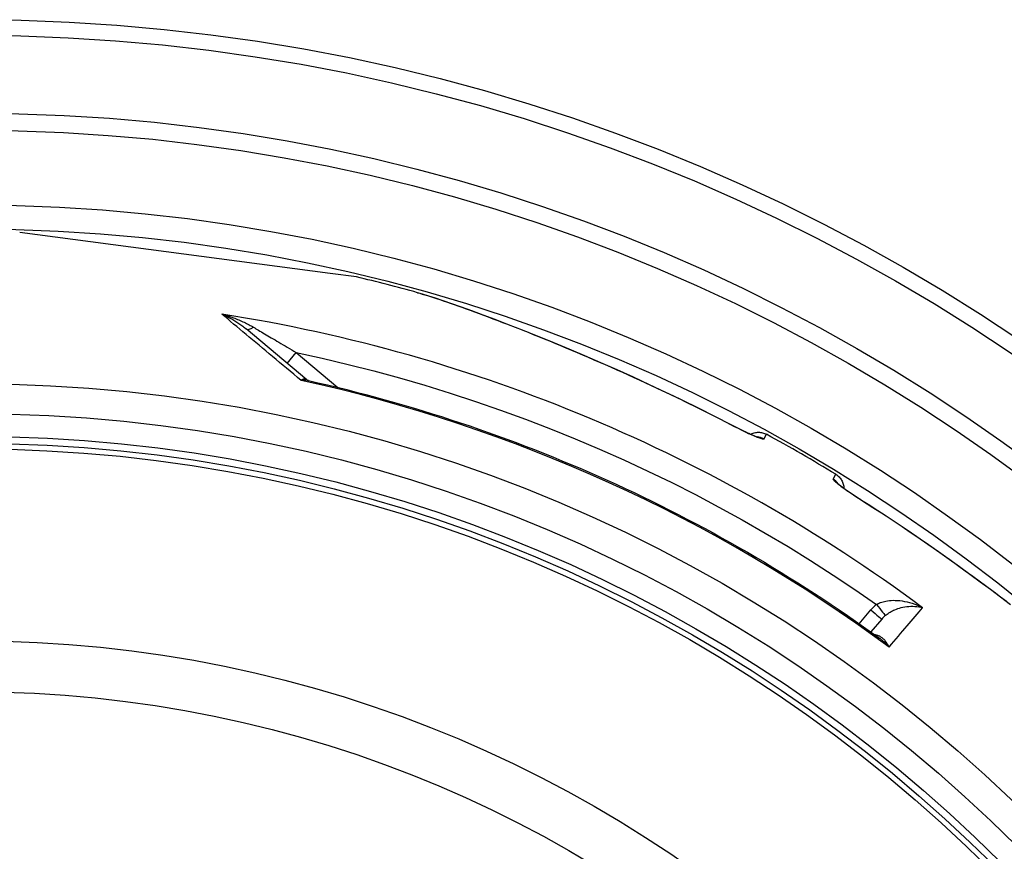
# Model space of a CAD drawing. Units: millimetres. Extents: x 3431 to 23638, y -2431 to 8330.
# Drawn here: x 13101 to 13449, y 1622 to 1916 of the extents above; entities that cross this region are included whole.
import ezdxf

# ---------------------------------------------------------------- set-up
doc = ezdxf.new("R2010")
doc.units = ezdxf.units.MM

msp = doc.modelspace()

# ---------------------------------------------------------------- linework, layer by layer
for p, q in [((13210.69, 1826.16), (13100.95, 1840.6)), ((13219.92, 1824.94), (13210.69, 1826.16)), ((13241.52, 1819.37), (13241.52, 1819.37)), ((13202.41, 1788.59), (13180.94, 1806.6)), ((13195.49, 1794.39), (13198.68, 1798.19)), ((13198.68, 1798.19), (13213.34, 1785.89)), ((13363.87, 1767.66), (13364.83, 1769.32)), ((13388.37, 1753.52), (13389.33, 1755.18)), ((13351.39, 1741.76), (13351.39, 1741.76)), ((13372.18, 1729.77), (13372.18, 1729.77)), ((13397.56, 1702.4), (13401.7, 1707.25)), ((13405.53, 1704.03), (13401.66, 1699.5)), ((13405.53, 1704.03), (13405.53, 1704.03))]:
    msp.add_line(p, q)
at = {"flags": 128}
for points in [[(13352.36, 1772.66), (13346.59, 1775.63), (13340.82, 1778.54), (13335.05, 1781.37), (13329.28, 1784.14), (13323.53, 1786.85), (13317.79, 1789.49), (13312.06, 1792.07), (13306.35, 1794.59), (13300.68, 1797.04), (13295.05, 1799.42), (13289.47, 1801.74), (13283.97, 1803.98), (13278.63, 1806.11), (13273.64, 1808.06), (13269.01, 1809.84), (13264.7, 1811.46), (13260.72, 1812.93), (13257.05, 1814.25), (13253.69, 1815.44), (13250.64, 1816.49), (13247.9, 1817.4), (13245.46, 1818.19), (13243.33, 1818.84), (13241.52, 1819.37)], [(13241.52, 1819.37), (13242.32, 1819.14), (13243.18, 1818.89), (13244.08, 1818.61), (13245.04, 1818.32), (13246.05, 1818), (13247.11, 1817.66), (13248.21, 1817.3), (13249.37, 1816.92), (13250.57, 1816.52), (13251.81, 1816.1), (13253.1, 1815.65), (13254.42, 1815.19), (13255.8, 1814.71), (13257.21, 1814.2), (13258.67, 1813.68), (13260.17, 1813.14), (13261.7, 1812.58), (13263.28, 1812), (13264.88, 1811.41), (13266.52, 1810.8), (13268.18, 1810.17), (13269.88, 1809.53), (13271.6, 1808.87), (13273.34, 1808.19), (13275.11, 1807.51), (13276.91, 1806.8), (13278.73, 1806.09), (13280.57, 1805.36), (13282.44, 1804.61), (13284.32, 1803.86), (13286.22, 1803.09), (13288.13, 1802.31), (13290.06, 1801.52), (13292, 1800.71), (13293.95, 1799.9), (13295.91, 1799.08), (13297.89, 1798.25), (13299.87, 1797.41), (13301.86, 1796.55), (13303.86, 1795.69), (13305.86, 1794.82), (13307.88, 1793.94), (13309.89, 1793.05), (13311.91, 1792.16), (13313.94, 1791.25), (13315.97, 1790.34), (13318, 1789.42), (13320.03, 1788.49), (13322.05, 1787.56), (13324.08, 1786.62), (13326.11, 1785.67), (13328.14, 1784.71), (13330.17, 1783.75), (13332.2, 1782.78), (13334.23, 1781.8), (13336.26, 1780.81), (13340.31, 1778.82), (13344.35, 1776.8), (13348.37, 1774.75), (13352.39, 1772.67)], [(13200.35, 1788.37), (13199.07, 1789.45), (13197.79, 1790.52), (13196.52, 1791.58), (13195.26, 1792.64), (13194, 1793.69), (13192.76, 1794.73), (13191.53, 1795.76), (13190.31, 1796.78), (13189.1, 1797.79), (13187.9, 1798.8), (13186.71, 1799.79), (13185.54, 1800.78), (13184.37, 1801.75), (13183.22, 1802.72), (13182.07, 1803.67), (13180.95, 1804.62), (13179.83, 1805.55), (13178.72, 1806.48), (13177.63, 1807.39), (13176.55, 1808.29), (13175.49, 1809.19), (13174.44, 1810.07), (13173.4, 1810.93), (13172.38, 1811.79)], [(13172.38, 1811.79), (13172.78, 1811.62), (13173.17, 1811.45), (13173.56, 1811.27), (13173.95, 1811.09), (13174.34, 1810.9), (13174.73, 1810.7), (13175.12, 1810.5), (13175.5, 1810.3), (13175.89, 1810.08), (13176.26, 1809.87), (13176.64, 1809.65), (13177, 1809.43), (13177.37, 1809.2), (13177.73, 1808.97), (13178.08, 1808.74), (13178.42, 1808.51), (13178.76, 1808.27), (13179.1, 1808.04), (13179.42, 1807.8), (13179.74, 1807.56), (13180.05, 1807.32), (13180.36, 1807.08), (13180.65, 1806.84), (13180.94, 1806.6)], [(13172.38, 1811.79), (13172.9, 1811.65), (13173.41, 1811.5), (13173.92, 1811.35), (13174.43, 1811.19), (13174.94, 1811.02), (13175.45, 1810.85), (13175.95, 1810.67), (13176.45, 1810.49), (13176.95, 1810.31), (13177.44, 1810.12), (13177.93, 1809.92), (13178.41, 1809.72), (13178.89, 1809.52), (13179.35, 1809.32), (13179.81, 1809.11), (13180.26, 1808.9), (13180.71, 1808.68), (13181.14, 1808.47), (13181.57, 1808.25), (13181.98, 1808.04), (13182.39, 1807.82), (13182.79, 1807.6), (13183.18, 1807.38), (13183.55, 1807.16)], [(13183.55, 1807.16), (13183.98, 1806.91), (13184.42, 1806.65), (13184.88, 1806.38), (13185.35, 1806.1), (13185.85, 1805.8), (13186.36, 1805.5), (13186.9, 1805.18), (13187.45, 1804.86), (13188.03, 1804.52), (13188.62, 1804.17), (13189.23, 1803.8), (13189.86, 1803.43), (13190.51, 1803.05), (13191.18, 1802.65), (13191.86, 1802.25), (13192.55, 1801.84), (13193.27, 1801.41), (13194, 1800.98), (13194.74, 1800.54), (13195.5, 1800.08), (13196.27, 1799.62), (13197.06, 1799.15), (13197.86, 1798.68), (13198.68, 1798.19)], [(13198.68, 1798.19), (13207.85, 1796.19), (13216.98, 1794.03), (13226.08, 1791.72), (13235.13, 1789.26), (13244.15, 1786.64), (13253.11, 1783.87), (13262.03, 1780.95), (13270.9, 1777.88), (13279.71, 1774.66), (13288.47, 1771.29), (13297.17, 1767.77), (13305.81, 1764.1), (13314.39, 1760.29), (13322.9, 1756.33), (13331.34, 1752.23), (13339.71, 1747.99), (13348.01, 1743.6), (13356.23, 1739.08), (13364.38, 1734.42), (13372.44, 1729.62), (13380.43, 1724.67), (13388.34, 1719.59), (13396.1, 1714.43), (13403.69, 1709.18)], [(13202.41, 1788.59), (13202.35, 1788.64), (13202.28, 1788.68), (13202.22, 1788.72), (13202.15, 1788.76), (13202.08, 1788.79), (13202.01, 1788.81), (13201.93, 1788.83), (13201.85, 1788.85), (13201.77, 1788.86), (13201.69, 1788.86), (13201.61, 1788.86), (13201.52, 1788.86), (13201.43, 1788.85), (13201.34, 1788.83), (13201.25, 1788.81), (13201.16, 1788.78), (13201.06, 1788.75), (13200.97, 1788.71), (13200.87, 1788.67), (13200.77, 1788.62), (13200.67, 1788.56), (13200.56, 1788.51), (13200.46, 1788.44), (13200.35, 1788.37)], [(13202.96, 1788.32), (13202.86, 1788.34), (13202.76, 1788.36), (13202.66, 1788.38), (13202.56, 1788.4), (13202.45, 1788.41), (13202.35, 1788.42), (13202.24, 1788.44), (13202.14, 1788.45), (13202.03, 1788.45), (13201.93, 1788.46), (13201.82, 1788.47), (13201.71, 1788.47), (13201.6, 1788.47), (13201.49, 1788.47), (13201.38, 1788.47), (13201.27, 1788.46), (13201.15, 1788.46), (13201.04, 1788.45), (13200.93, 1788.44), (13200.81, 1788.43), (13200.7, 1788.42), (13200.59, 1788.4), (13200.47, 1788.39), (13200.35, 1788.37)], [(13202.41, 1788.59), (13202.52, 1788.51), (13202.67, 1788.43), (13202.82, 1788.36), (13202.96, 1788.32)], [(13202.96, 1788.32), (13206.35, 1787.55), (13209.75, 1786.76), (13213.13, 1785.94), (13216.51, 1785.1), (13219.89, 1784.25), (13223.26, 1783.37), (13226.63, 1782.46), (13229.99, 1781.54), (13233.34, 1780.6), (13236.69, 1779.63), (13240.03, 1778.65), (13243.37, 1777.64), (13246.7, 1776.61), (13250.02, 1775.56), (13253.34, 1774.49), (13256.64, 1773.4), (13259.95, 1772.28), (13263.24, 1771.15), (13266.52, 1769.99), (13269.8, 1768.82), (13273.07, 1767.62), (13276.34, 1766.4), (13279.59, 1765.17), (13282.84, 1763.91), (13286.08, 1762.63), (13289.31, 1761.33), (13292.54, 1760), (13295.75, 1758.66), (13298.96, 1757.3), (13302.16, 1755.92), (13305.35, 1754.51), (13308.53, 1753.09), (13311.7, 1751.65), (13314.86, 1750.19), (13318.02, 1748.7), (13321.16, 1747.2), (13324.29, 1745.68), (13327.41, 1744.13), (13330.53, 1742.57), (13333.63, 1740.99), (13336.72, 1739.39), (13339.8, 1737.76), (13342.88, 1736.12), (13345.94, 1734.46), (13348.99, 1732.78), (13352.03, 1731.08), (13355.06, 1729.36), (13358.08, 1727.62), (13361.09, 1725.86), (13364.09, 1724.08), (13367.08, 1722.29), (13370.05, 1720.47), (13373.01, 1718.64), (13375.96, 1716.79), (13378.9, 1714.92), (13381.83, 1713.03), (13384.74, 1711.12), (13387.64, 1709.19), (13390.53, 1707.25), (13393.4, 1705.29), (13396.27, 1703.3), (13399.12, 1701.3), (13401.96, 1699.29), (13404.78, 1697.25)], [(13363.87, 1767.66), (13363.82, 1767.62), (13363.72, 1767.61), (13363.57, 1767.62), (13363.37, 1767.66), (13363.13, 1767.72), (13362.85, 1767.81), (13362.52, 1767.92), (13362.15, 1768.05), (13361.74, 1768.21), (13361.3, 1768.39), (13360.81, 1768.59), (13360.3, 1768.81), (13359.75, 1769.05), (13359.17, 1769.31), (13358.56, 1769.59), (13357.93, 1769.88), (13357.28, 1770.19), (13356.61, 1770.52), (13355.92, 1770.85), (13355.22, 1771.2), (13354.51, 1771.55), (13353.8, 1771.92), (13353.08, 1772.29), (13352.36, 1772.66)], [(13352.39, 1772.67), (13353.19, 1772.25), (13354, 1771.84), (13354.8, 1771.44), (13355.59, 1771.05), (13356.36, 1770.67), (13357.11, 1770.31), (13357.83, 1769.97), (13358.52, 1769.65), (13359.17, 1769.35), (13359.48, 1769.21), (13359.77, 1769.08), (13360.06, 1768.96), (13360.32, 1768.85), (13360.58, 1768.74), (13360.82, 1768.64), (13361.04, 1768.55), (13361.24, 1768.48), (13361.42, 1768.41), (13361.57, 1768.35), (13361.7, 1768.3), (13361.81, 1768.27), (13361.87, 1768.25), (13361.9, 1768.24)], [(13359.15, 1769.36), (13359.48, 1769.52), (13359.82, 1769.66), (13360.17, 1769.78), (13360.53, 1769.88), (13360.89, 1769.96), (13361.26, 1770.01), (13361.62, 1770.04), (13361.99, 1770.05), (13362.36, 1770.04), (13362.73, 1770), (13363.09, 1769.94), (13363.45, 1769.86), (13363.81, 1769.76), (13364.16, 1769.63), (13364.5, 1769.49), (13364.83, 1769.32)], [(13388.37, 1753.52), (13388.36, 1753.45), (13388.4, 1753.36), (13388.48, 1753.24), (13388.61, 1753.09), (13388.79, 1752.91), (13389, 1752.71), (13389.26, 1752.48), (13389.56, 1752.23), (13389.9, 1751.95), (13390.28, 1751.65), (13390.7, 1751.33), (13391.15, 1751), (13391.63, 1750.64), (13392.15, 1750.27), (13392.69, 1749.88), (13393.26, 1749.49), (13393.86, 1749.08), (13394.47, 1748.66), (13395.1, 1748.23), (13395.75, 1747.8), (13396.42, 1747.36), (13397.09, 1746.92), (13397.77, 1746.48), (13398.45, 1746.05)], [(13389.33, 1755.18), (13389.63, 1754.97), (13389.93, 1754.75), (13390.21, 1754.51), (13390.48, 1754.26), (13390.73, 1753.99), (13390.96, 1753.7), (13391.18, 1753.4), (13391.38, 1753.09), (13391.55, 1752.76), (13391.71, 1752.43), (13391.85, 1752.09), (13391.96, 1751.74), (13392.05, 1751.38), (13392.12, 1751.01), (13392.17, 1750.65), (13392.2, 1750.28)], [(13389.86, 1752.1), (13389.88, 1752.08), (13389.93, 1752.03), (13390.01, 1751.96), (13390.11, 1751.87), (13390.24, 1751.77), (13390.39, 1751.64), (13390.56, 1751.51), (13390.75, 1751.36), (13390.95, 1751.2), (13391.17, 1751.04), (13391.4, 1750.86), (13391.65, 1750.68), (13391.91, 1750.49), (13392.18, 1750.29), (13392.76, 1749.87), (13393.39, 1749.44), (13394.04, 1748.98), (13394.73, 1748.52), (13395.44, 1748.04), (13396.18, 1747.55), (13396.93, 1747.06), (13397.68, 1746.57), (13398.45, 1746.08)], [(13398.45, 1746.08), (13401.33, 1744.23), (13404.21, 1742.37), (13407.08, 1740.5), (13409.94, 1738.6), (13412.79, 1736.7), (13415.63, 1734.78), (13418.46, 1732.85), (13421.27, 1730.91), (13424.07, 1728.96), (13426.85, 1727), (13429.62, 1725.04), (13432.36, 1723.08), (13435.09, 1721.11), (13437.79, 1719.14), (13440.47, 1717.18), (13441.8, 1716.19), (13443.12, 1715.21), (13444.44, 1714.23), (13445.75, 1713.25), (13447.05, 1712.27), (13448.35, 1711.29), (13449.65, 1710.3)], [(13398.45, 1746.05), (13402.42, 1743.5), (13406.36, 1740.94), (13410.27, 1738.36), (13414.14, 1735.76), (13417.99, 1733.15), (13421.8, 1730.52), (13425.58, 1727.88), (13429.33, 1725.23), (13433.04, 1722.56), (13436.73, 1719.9), (13440.37, 1717.22), (13443.98, 1714.54), (13447.55, 1711.87), (13451.08, 1709.19)], [(13403.69, 1709.18), (13404.01, 1709.37), (13404.36, 1709.54), (13404.73, 1709.71), (13405.13, 1709.87), (13405.57, 1710.02), (13406.03, 1710.16), (13406.53, 1710.29), (13407.06, 1710.4), (13407.63, 1710.49), (13408.24, 1710.57), (13408.89, 1710.62), (13409.59, 1710.65), (13410.32, 1710.64), (13411.09, 1710.61), (13411.9, 1710.54), (13412.74, 1710.43), (13413.61, 1710.29), (13414.5, 1710.1), (13415.41, 1709.86), (13416.34, 1709.59), (13417.27, 1709.27), (13418.2, 1708.9), (13419.11, 1708.5), (13420.01, 1708.05)], [(13406.85, 1705.33), (13407.14, 1705.56), (13407.45, 1705.79), (13407.77, 1706.02), (13408.12, 1706.24), (13408.49, 1706.47), (13408.89, 1706.69), (13409.31, 1706.91), (13409.76, 1707.12), (13410.23, 1707.33), (13410.74, 1707.53), (13411.28, 1707.72), (13411.84, 1707.9), (13412.44, 1708.06), (13413.06, 1708.2), (13413.71, 1708.33), (13414.38, 1708.42), (13415.07, 1708.5), (13415.78, 1708.54), (13416.49, 1708.55), (13417.21, 1708.52), (13417.93, 1708.46), (13418.64, 1708.36), (13419.34, 1708.23), (13420.01, 1708.05)], [(13408.14, 1694.16), (13407.96, 1694.5), (13407.79, 1694.83), (13407.6, 1695.15), (13407.41, 1695.45), (13407.21, 1695.74), (13407.01, 1696.02), (13406.8, 1696.28), (13406.59, 1696.53), (13406.37, 1696.76), (13406.15, 1696.97), (13405.93, 1697.17), (13405.71, 1697.35), (13405.49, 1697.52), (13405.27, 1697.67), (13405.05, 1697.81), (13404.83, 1697.93), (13404.61, 1698.04), (13404.39, 1698.13), (13404.17, 1698.22), (13403.96, 1698.28), (13403.75, 1698.34), (13403.55, 1698.38), (13403.34, 1698.41), (13403.14, 1698.44)], [(13408.14, 1694.16), (13408, 1694.31), (13407.87, 1694.46), (13407.74, 1694.6), (13407.6, 1694.75), (13407.47, 1694.89), (13407.33, 1695.03), (13407.19, 1695.17), (13407.05, 1695.31), (13406.91, 1695.45), (13406.78, 1695.58), (13406.63, 1695.72), (13406.49, 1695.85), (13406.35, 1695.98), (13406.21, 1696.1), (13406.07, 1696.23), (13405.93, 1696.35), (13405.78, 1696.47), (13405.64, 1696.59), (13405.5, 1696.71), (13405.35, 1696.82), (13405.21, 1696.93), (13405.07, 1697.04), (13404.93, 1697.15), (13404.78, 1697.25)]]:
    msp.add_lwpolyline(points, dxfattribs=at)
for radius in [660.5, 654.97, 627.48, 621.44, 595, 595, 586.54, 531.82, 521.32, 513.29, 510.83, 508.84, 441, 423]:
    msp.add_circle((13084.41, 1255.34), radius)
for start, end in [(74.43542, 76.6182), (58.61572, 61.38428)]:
    msp.add_arc((13084.41, 1255.34), 585.5, start, end)
for centre, major_axis, ratio, start_param, end_param in [((13085.25, 1256.33), (430.72, -361.42), 0.999962, 1.631158, 2.113314), ((13184.15, 1810.44), (-3.21, -3.83), 0.403712, 0.000018, 0.952994), ((13083.36, 1254.08), (-419, 351.58), 0.999962, 4.774738, 5.194929), ((13205.62, 1792.43), (-3.2, -3.85), 0.878322, 6.279375, 6.279382), ((13361, 1762.41), (-5.2, 3), 0.997266, 4.736563, 5.151932), ((13385.25, 1748.41), (-5.2, 3), 0.997266, 4.272846, 4.688215), ((13395.23, 1741.01), (3.22, 5.06), 0.033782, 6.191972, 6.283185), ((13411.79, 1698.69), (9.47, 10.54), 0.93427, 1.401007, 1.597441), ((13403.72, 1709.22), (3.14, -3.89), 0.008565, 4.714057, 6.232226), ((13401.73, 1707.28), (3.8, -3.25), 0.008726, 4.712465, 6.283185), ((13412.7, 1697.77), (5.78, 8.21), 0.947049, 1.286013, 1.471714), ((12980.64, 1193.85), (453.67, 530.93), 0.000012, 5.941864, 6.031468)]:
    msp.add_ellipse(centre, major_axis=major_axis, ratio=ratio, start_param=start_param, end_param=end_param)

doc.saveas('drawing.dxf')
